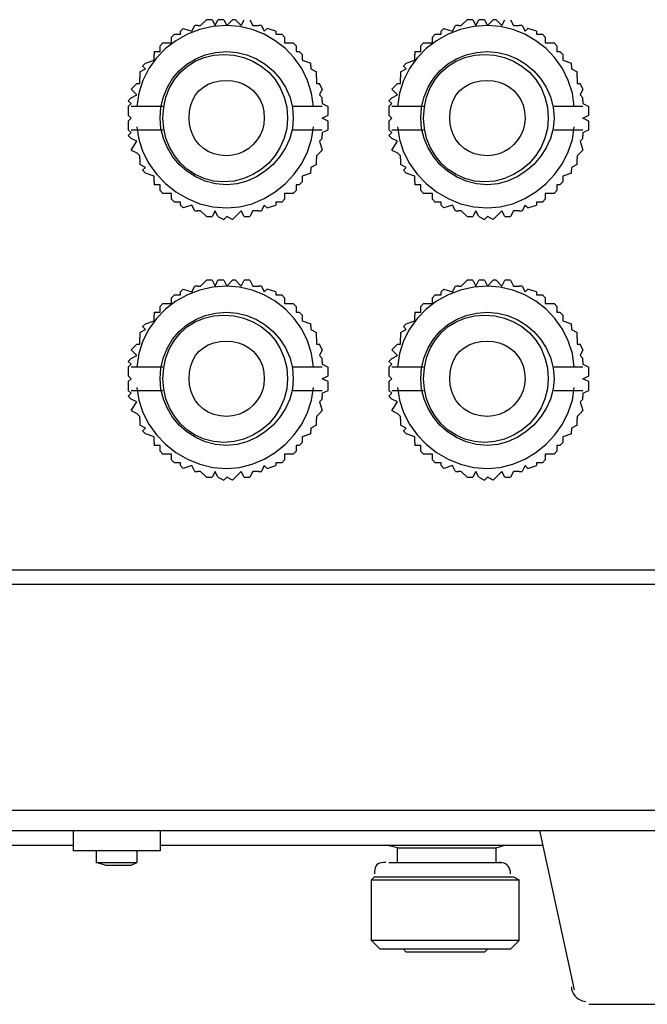
# Model space of a CAD drawing. Extents: x 2410 to 3910, y 0 to 2000.
# Drawn here: x 2815 to 2842, y 1604 to 1647 of the extents above; entities that cross this region are included whole.
import ezdxf

# ---------------------------------------------------------------- set-up
doc = ezdxf.new("R2010")
doc.units = 0
doc.header["$MEASUREMENT"] = 0
doc.layers.get('0').update_dxf_attribs({"linetype": 'CONTINUOUS'})

# ---------------------------------------------------------------- blocks, each defined once
blk = doc.blocks.new('A$C787E0899')
for points in [[(1.3575, 0.28167), (1.35917, 0.28333)], [(1.36083, 0.28333), (1.35917, 0.28333)], [(1.36083, 0.28333), (1.36167, 0.28167)], [(1.36167, 0.28167), (1.3625, 0.28333)], [(1.36417, 0.28333), (1.3625, 0.28333)], [(1.36417, 0.28333), (1.365, 0.28167)], [(1.365, 0.28167), (1.36667, 0.28333)], [(1.3675, 0.28333), (1.36667, 0.28333)], [(1.3675, 0.28333), (1.36917, 0.28167)], [(1.36917, 0.28167), (1.37, 0.28333)], [(1.37167, 0.28333), (1.3725, 0.28167)], [(1.4325, 0.28167), (1.43417, 0.28333)], [(1.43583, 0.28333), (1.43417, 0.28333)], [(1.43583, 0.28333), (1.43667, 0.28167)], [(1.43667, 0.28167), (1.4375, 0.28333)], [(1.43917, 0.28333), (1.4375, 0.28333)], [(1.43917, 0.28333), (1.44, 0.28167)], [(1.44, 0.28167), (1.44167, 0.28333)], [(1.4425, 0.28333), (1.44167, 0.28333)], [(1.4425, 0.28333), (1.44417, 0.28167)], [(1.44417, 0.28167), (1.445, 0.28333)], [(1.44667, 0.28333), (1.4475, 0.28167)], [(1.39, 0.25833), (1.38944, 0.26223), (1.38828, 0.26588), (1.3866, 0.26925), (1.38444, 0.27231), (1.38188, 0.275), (1.37896, 0.27729), (1.37576, 0.27915), (1.37232, 0.28052), (1.36872, 0.28137), (1.365, 0.28167), (1.365, 0.28167), (1.36106, 0.28137), (1.35727, 0.28052), (1.3537, 0.27915), (1.35039, 0.27729), (1.3474, 0.275), (1.34478, 0.27231), (1.34259, 0.26925), (1.34089, 0.26588), (1.33973, 0.26223), (1.33917, 0.25833)], [(1.3525, 0.28083), (1.35167, 0.28)], [(1.3525, 0.28083), (1.355, 0.28)], [(1.355, 0.28), (1.35583, 0.28167)], [(1.35667, 0.28167), (1.35583, 0.28167)], [(1.35667, 0.28167), (1.3575, 0.28167)], [(1.3725, 0.28167), (1.37417, 0.28167)], [(1.375, 0.28167), (1.37417, 0.28167)], [(1.375, 0.28167), (1.37583, 0.28)], [(1.37583, 0.28), (1.37667, 0.28083)], [(1.37917, 0.28), (1.37667, 0.28083)], [(1.465, 0.25833), (1.46444, 0.26223), (1.46328, 0.26588), (1.4616, 0.26925), (1.45944, 0.27231), (1.45688, 0.275), (1.45396, 0.27729), (1.45076, 0.27915), (1.44732, 0.28052), (1.44372, 0.28137), (1.44, 0.28167), (1.44, 0.28167), (1.43606, 0.28137), (1.43227, 0.28052), (1.4287, 0.27915), (1.42539, 0.27729), (1.4224, 0.275), (1.41978, 0.27231), (1.41759, 0.26925), (1.41589, 0.26588), (1.41473, 0.26223), (1.41417, 0.25833)], [(1.4275, 0.28083), (1.42667, 0.28)], [(1.4275, 0.28083), (1.43, 0.28)], [(1.43, 0.28), (1.43083, 0.28167)], [(1.43167, 0.28167), (1.43083, 0.28167)], [(1.43167, 0.28167), (1.4325, 0.28167)], [(1.4475, 0.28167), (1.44917, 0.28167)], [(1.45, 0.28167), (1.44917, 0.28167)], [(1.45, 0.28167), (1.45083, 0.28)], [(1.45083, 0.28), (1.45167, 0.28083)], [(1.45417, 0.28), (1.45167, 0.28083)], [(1.35, 0.27917), (1.34917, 0.27833)], [(1.34917, 0.27667), (1.34917, 0.27833)], [(1.35, 0.27917), (1.35167, 0.27917)], [(1.35167, 0.27917), (1.35167, 0.28)], [(1.37917, 0.28), (1.37917, 0.27917)], [(1.37917, 0.27917), (1.38083, 0.27917)], [(1.38167, 0.27833), (1.38083, 0.27917)], [(1.38167, 0.27833), (1.38167, 0.27667)], [(1.425, 0.27917), (1.42417, 0.27833)], [(1.42417, 0.27667), (1.42417, 0.27833)], [(1.425, 0.27917), (1.42667, 0.27917)], [(1.42667, 0.27917), (1.42667, 0.28)], [(1.45417, 0.28), (1.45417, 0.27917)], [(1.45417, 0.27917), (1.45583, 0.27917)], [(1.45667, 0.27833), (1.45583, 0.27917)], [(1.45667, 0.27833), (1.45667, 0.27667)], [(1.34667, 0.27667), (1.34583, 0.27583)], [(1.34583, 0.27417), (1.34583, 0.27583)], [(1.34667, 0.27667), (1.34917, 0.27667)], [(1.38167, 0.27667), (1.38417, 0.27667)], [(1.385, 0.27583), (1.38417, 0.27667)], [(1.385, 0.27583), (1.385, 0.27417)], [(1.42167, 0.27667), (1.42083, 0.27583)], [(1.42083, 0.27417), (1.42083, 0.27583)], [(1.42167, 0.27667), (1.42417, 0.27667)], [(1.45667, 0.27667), (1.45917, 0.27667)], [(1.46, 0.27583), (1.45917, 0.27667)], [(1.46, 0.27583), (1.46, 0.27417)], [(1.34417, 0.27417), (1.34583, 0.27417)], [(1.34417, 0.27417), (1.34417, 0.27333)], [(1.34417, 0.27167), (1.34417, 0.27333)], [(1.38417, 0.255), (1.3839, 0.25203), (1.38313, 0.24917), (1.38192, 0.24645), (1.3803, 0.24393), (1.37833, 0.24167), (1.37607, 0.2397), (1.37355, 0.23808), (1.37083, 0.23687), (1.36797, 0.2361), (1.365, 0.23583), (1.365, 0.23583), (1.36183, 0.2361), (1.35885, 0.23687), (1.35608, 0.23808), (1.35357, 0.2397), (1.35135, 0.24167), (1.34946, 0.24393), (1.34793, 0.24645), (1.34679, 0.24917), (1.34608, 0.25203), (1.34583, 0.255), (1.34583, 0.255), (1.34608, 0.25817), (1.34679, 0.26115), (1.34793, 0.26392), (1.34946, 0.26643), (1.35135, 0.26865), (1.35357, 0.27054), (1.35608, 0.27207), (1.35885, 0.27321), (1.36183, 0.27392), (1.365, 0.27417), (1.365, 0.27417), (1.36797, 0.27392), (1.37083, 0.27321), (1.37355, 0.27207), (1.37607, 0.27054), (1.37833, 0.26865), (1.3803, 0.26643), (1.38192, 0.26392), (1.38313, 0.26115), (1.3839, 0.25817), (1.38417, 0.255)], [(1.3825, 0.255), (1.38226, 0.25206), (1.38155, 0.24925), (1.38043, 0.24663), (1.37893, 0.24423), (1.37708, 0.24208), (1.37494, 0.24024), (1.37254, 0.23874), (1.36991, 0.23761), (1.36711, 0.23691), (1.36417, 0.23667), (1.36417, 0.23667), (1.36125, 0.23691), (1.35851, 0.23761), (1.35598, 0.23874), (1.35369, 0.24024), (1.35167, 0.24208), (1.34995, 0.24423), (1.34856, 0.24663), (1.34753, 0.24925), (1.34689, 0.25206), (1.34667, 0.255), (1.34667, 0.255), (1.34689, 0.25815), (1.34753, 0.26107), (1.34856, 0.26374), (1.34995, 0.26613), (1.35167, 0.26823), (1.35369, 0.27), (1.35598, 0.27142), (1.35851, 0.27247), (1.36125, 0.27311), (1.36417, 0.27333), (1.36417, 0.27333), (1.36711, 0.27311), (1.36991, 0.27247), (1.37254, 0.27142), (1.37494, 0.27), (1.37708, 0.26823), (1.37893, 0.26613), (1.38043, 0.26374), (1.38155, 0.26107), (1.38226, 0.25815), (1.3825, 0.255)], [(1.385, 0.27417), (1.38583, 0.27417)], [(1.38667, 0.27333), (1.38583, 0.27417)], [(1.38667, 0.27333), (1.38667, 0.27167)], [(1.41917, 0.27417), (1.42083, 0.27417)], [(1.41917, 0.27417), (1.41917, 0.27333)], [(1.41917, 0.27167), (1.41917, 0.27333)], [(1.45917, 0.255), (1.4589, 0.25203), (1.45813, 0.24917), (1.45692, 0.24645), (1.4553, 0.24393), (1.45333, 0.24167), (1.45107, 0.2397), (1.44855, 0.23808), (1.44583, 0.23687), (1.44297, 0.2361), (1.44, 0.23583), (1.44, 0.23583), (1.43683, 0.2361), (1.43385, 0.23687), (1.43108, 0.23808), (1.42857, 0.2397), (1.42635, 0.24167), (1.42446, 0.24393), (1.42293, 0.24645), (1.42179, 0.24917), (1.42108, 0.25203), (1.42083, 0.255), (1.42083, 0.255), (1.42108, 0.25817), (1.42179, 0.26115), (1.42293, 0.26392), (1.42446, 0.26643), (1.42635, 0.26865), (1.42857, 0.27054), (1.43108, 0.27207), (1.43385, 0.27321), (1.43683, 0.27392), (1.44, 0.27417), (1.44, 0.27417), (1.44297, 0.27392), (1.44583, 0.27321), (1.44855, 0.27207), (1.45107, 0.27054), (1.45333, 0.26865), (1.4553, 0.26643), (1.45692, 0.26392), (1.45813, 0.26115), (1.4589, 0.25817), (1.45917, 0.255)], [(1.4575, 0.255), (1.45726, 0.25206), (1.45655, 0.24925), (1.45543, 0.24663), (1.45393, 0.24423), (1.45208, 0.24208), (1.44994, 0.24024), (1.44754, 0.23874), (1.44491, 0.23761), (1.44211, 0.23691), (1.43917, 0.23667), (1.43917, 0.23667), (1.43625, 0.23691), (1.43351, 0.23761), (1.43098, 0.23874), (1.42869, 0.24024), (1.42667, 0.24208), (1.42495, 0.24423), (1.42356, 0.24663), (1.42253, 0.24925), (1.42189, 0.25206), (1.42167, 0.255), (1.42167, 0.255), (1.42189, 0.25815), (1.42253, 0.26107), (1.42356, 0.26374), (1.42495, 0.26613), (1.42667, 0.26823), (1.42869, 0.27), (1.43098, 0.27142), (1.43351, 0.27247), (1.43625, 0.27311), (1.43917, 0.27333), (1.43917, 0.27333), (1.44211, 0.27311), (1.44491, 0.27247), (1.44754, 0.27142), (1.44994, 0.27), (1.45208, 0.26823), (1.45393, 0.26613), (1.45543, 0.26374), (1.45655, 0.26107), (1.45726, 0.25815), (1.4575, 0.255)], [(1.46, 0.27417), (1.46083, 0.27417)], [(1.46167, 0.27333), (1.46083, 0.27417)], [(1.46167, 0.27333), (1.46167, 0.27167)], [(1.34, 0.26833), (1.34167, 0.26917)], [(1.34167, 0.27083), (1.34083, 0.27)], [(1.34167, 0.26917), (1.34083, 0.27)], [(1.34167, 0.27083), (1.34417, 0.27167)], [(1.38667, 0.27167), (1.38917, 0.27083)], [(1.38917, 0.27), (1.38917, 0.27083)], [(1.38917, 0.27), (1.38917, 0.26917)], [(1.38917, 0.26917), (1.39083, 0.26833)], [(1.415, 0.26833), (1.41667, 0.26917)], [(1.41667, 0.27083), (1.41583, 0.27)], [(1.41667, 0.26917), (1.41583, 0.27)], [(1.41667, 0.27083), (1.41917, 0.27167)], [(1.46167, 0.27167), (1.46417, 0.27083)], [(1.46417, 0.27), (1.46417, 0.27083)], [(1.46417, 0.27), (1.46417, 0.26917)], [(1.46417, 0.26917), (1.46583, 0.26833)], [(1.34, 0.26833), (1.34, 0.26667)], [(1.34, 0.265), (1.34, 0.26667)], [(1.39083, 0.26667), (1.39083, 0.26833)], [(1.39083, 0.26667), (1.39083, 0.265)], [(1.415, 0.26833), (1.415, 0.26667)], [(1.415, 0.265), (1.415, 0.26667)], [(1.46583, 0.26667), (1.46583, 0.26833)], [(1.46583, 0.26667), (1.46583, 0.265)], [(1.33917, 0.265), (1.3375, 0.26333)], [(1.33917, 0.265), (1.34, 0.265)], [(1.37583, 0.255), (1.37569, 0.25328), (1.37527, 0.25163), (1.3746, 0.25009), (1.3737, 0.24867), (1.3726, 0.2474), (1.37133, 0.2463), (1.36991, 0.2454), (1.36837, 0.24473), (1.36672, 0.24431), (1.365, 0.24417), (1.365, 0.24417), (1.36308, 0.24431), (1.36131, 0.24473), (1.35972, 0.2454), (1.35831, 0.2463), (1.35708, 0.2474), (1.35606, 0.24867), (1.35525, 0.25009), (1.35465, 0.25163), (1.35429, 0.25328), (1.35417, 0.255), (1.35417, 0.255), (1.35429, 0.25692), (1.35465, 0.25869), (1.35525, 0.26028), (1.35606, 0.26169), (1.35708, 0.26292), (1.35831, 0.26394), (1.35972, 0.26475), (1.36131, 0.26535), (1.36308, 0.26571), (1.365, 0.26583), (1.365, 0.26583), (1.36672, 0.26571), (1.36837, 0.26535), (1.36991, 0.26475), (1.37133, 0.26394), (1.3726, 0.26292), (1.3737, 0.26169), (1.3746, 0.26028), (1.37527, 0.25869), (1.37569, 0.25692), (1.37583, 0.255)], [(1.39083, 0.265), (1.39167, 0.265)], [(1.3925, 0.26333), (1.39167, 0.265)], [(1.41417, 0.265), (1.4125, 0.26333)], [(1.41417, 0.265), (1.415, 0.265)], [(1.45083, 0.255), (1.45069, 0.25328), (1.45027, 0.25163), (1.4496, 0.25009), (1.4487, 0.24867), (1.4476, 0.2474), (1.44633, 0.2463), (1.44491, 0.2454), (1.44337, 0.24473), (1.44172, 0.24431), (1.44, 0.24417), (1.44, 0.24417), (1.43808, 0.24431), (1.43631, 0.24473), (1.43472, 0.2454), (1.43331, 0.2463), (1.43208, 0.2474), (1.43106, 0.24867), (1.43025, 0.25009), (1.42965, 0.25163), (1.42929, 0.25328), (1.42917, 0.255), (1.42917, 0.255), (1.42929, 0.25692), (1.42965, 0.25869), (1.43025, 0.26028), (1.43106, 0.26169), (1.43208, 0.26292), (1.43331, 0.26394), (1.43472, 0.26475), (1.43631, 0.26535), (1.43808, 0.26571), (1.44, 0.26583), (1.44, 0.26583), (1.44172, 0.26571), (1.44337, 0.26535), (1.44491, 0.26475), (1.44633, 0.26394), (1.4476, 0.26292), (1.4487, 0.26169), (1.4496, 0.26028), (1.45027, 0.25869), (1.45069, 0.25692), (1.45083, 0.255)], [(1.46583, 0.265), (1.46667, 0.265)], [(1.4675, 0.26333), (1.46667, 0.265)], [(1.3375, 0.26083), (1.33667, 0.26)], [(1.33917, 0.26167), (1.3375, 0.26333)], [(1.3375, 0.26083), (1.33917, 0.26167)], [(1.3925, 0.26333), (1.39167, 0.26167)], [(1.39167, 0.26167), (1.3925, 0.26083)], [(1.3925, 0.26), (1.3925, 0.26083)], [(1.4125, 0.26083), (1.41167, 0.26)], [(1.41417, 0.26167), (1.4125, 0.26333)], [(1.4125, 0.26083), (1.41417, 0.26167)], [(1.4675, 0.26333), (1.46667, 0.26167)], [(1.46667, 0.26167), (1.4675, 0.26083)], [(1.4675, 0.26), (1.4675, 0.26083)], [(1.3375, 0.25917), (1.33667, 0.26)], [(1.33667, 0.25833), (1.3375, 0.25917)], [(1.33667, 0.25833), (1.33667, 0.25583)], [(1.34667, 0.25833), (1.3375, 0.25833)], [(1.3925, 0.25833), (1.38417, 0.25833)], [(1.3925, 0.26), (1.3925, 0.25917)], [(1.3925, 0.25917), (1.39417, 0.25833)], [(1.39417, 0.25583), (1.39417, 0.25833)], [(1.4125, 0.25917), (1.41167, 0.26)], [(1.41167, 0.25833), (1.4125, 0.25917)], [(1.41167, 0.25833), (1.41167, 0.25583)], [(1.42167, 0.25833), (1.4125, 0.25833)], [(1.4675, 0.25833), (1.45917, 0.25833)], [(1.4675, 0.26), (1.4675, 0.25917)], [(1.4675, 0.25917), (1.46917, 0.25833)], [(1.46917, 0.25583), (1.46917, 0.25833)], [(1.33667, 0.25583), (1.3375, 0.255)], [(1.3375, 0.255), (1.33667, 0.25417)], [(1.3925, 0.255), (1.39417, 0.25583)], [(1.39417, 0.25417), (1.3925, 0.255)], [(1.41167, 0.25583), (1.4125, 0.255)], [(1.4125, 0.255), (1.41167, 0.25417)], [(1.4675, 0.255), (1.46917, 0.25583)], [(1.46917, 0.25417), (1.4675, 0.255)], [(1.33667, 0.25417), (1.33667, 0.25167)], [(1.33917, 0.2525), (1.33973, 0.24881), (1.34089, 0.24527), (1.34259, 0.24195), (1.34478, 0.23889), (1.3474, 0.23615), (1.35039, 0.23378), (1.3537, 0.23184), (1.35727, 0.23039), (1.36106, 0.22948), (1.365, 0.22917), (1.365, 0.22917), (1.36872, 0.22948), (1.37232, 0.23039), (1.37576, 0.23184), (1.37896, 0.23378), (1.38188, 0.23615), (1.38444, 0.23889), (1.3866, 0.24195), (1.38828, 0.24527), (1.38944, 0.24881), (1.39, 0.2525)], [(1.39417, 0.25167), (1.39417, 0.25417)], [(1.41167, 0.25417), (1.41167, 0.25167)], [(1.41417, 0.2525), (1.41473, 0.24881), (1.41589, 0.24527), (1.41759, 0.24195), (1.41978, 0.23889), (1.4224, 0.23615), (1.42539, 0.23378), (1.4287, 0.23184), (1.43227, 0.23039), (1.43606, 0.22948), (1.44, 0.22917), (1.44, 0.22917), (1.44372, 0.22948), (1.44732, 0.23039), (1.45076, 0.23184), (1.45396, 0.23378), (1.45688, 0.23615), (1.45944, 0.23889), (1.4616, 0.24195), (1.46328, 0.24527), (1.46444, 0.24881), (1.465, 0.2525)], [(1.46917, 0.25167), (1.46917, 0.25417)], [(1.33667, 0.25167), (1.3375, 0.25083)], [(1.33667, 0.25), (1.3375, 0.25083)], [(1.33667, 0.25), (1.3375, 0.24917)], [(1.3375, 0.25167), (1.34667, 0.25167)], [(1.38417, 0.25167), (1.3925, 0.25167)], [(1.3925, 0.25083), (1.39417, 0.25167)], [(1.3925, 0.25083), (1.3925, 0.25)], [(1.3925, 0.24917), (1.3925, 0.25)], [(1.41167, 0.25167), (1.4125, 0.25083)], [(1.41167, 0.25), (1.4125, 0.25083)], [(1.41167, 0.25), (1.4125, 0.24917)], [(1.4125, 0.25167), (1.42167, 0.25167)], [(1.45917, 0.25167), (1.4675, 0.25167)], [(1.4675, 0.25083), (1.46917, 0.25167)], [(1.4675, 0.25083), (1.4675, 0.25)], [(1.4675, 0.24917), (1.4675, 0.25)], [(1.33917, 0.24833), (1.3375, 0.24917)], [(1.3375, 0.24583), (1.33917, 0.24833)], [(1.3925, 0.24917), (1.39167, 0.24833)], [(1.39167, 0.24833), (1.3925, 0.24583)], [(1.41417, 0.24833), (1.4125, 0.24917)], [(1.4125, 0.24583), (1.41417, 0.24833)], [(1.4675, 0.24917), (1.46667, 0.24833)], [(1.46667, 0.24833), (1.4675, 0.24583)], [(1.3375, 0.24583), (1.33917, 0.245)], [(1.34, 0.24417), (1.33917, 0.245)], [(1.34, 0.24333), (1.34, 0.24417)], [(1.39167, 0.245), (1.39083, 0.24417)], [(1.39083, 0.24417), (1.39083, 0.24333)], [(1.39167, 0.245), (1.3925, 0.24583)], [(1.4125, 0.24583), (1.41417, 0.245)], [(1.415, 0.24417), (1.41417, 0.245)], [(1.415, 0.24333), (1.415, 0.24417)], [(1.46667, 0.245), (1.46583, 0.24417)], [(1.46583, 0.24417), (1.46583, 0.24333)], [(1.46667, 0.245), (1.4675, 0.24583)], [(1.34, 0.24333), (1.34, 0.24167)], [(1.34167, 0.24083), (1.34, 0.24167)], [(1.34083, 0.24), (1.34167, 0.24083)], [(1.39083, 0.24167), (1.38917, 0.24083)], [(1.38917, 0.24083), (1.38917, 0.24)], [(1.39083, 0.24167), (1.39083, 0.24333)], [(1.415, 0.24333), (1.415, 0.24167)], [(1.41667, 0.24083), (1.415, 0.24167)], [(1.41583, 0.24), (1.41667, 0.24083)], [(1.46583, 0.24167), (1.46417, 0.24083)], [(1.46417, 0.24083), (1.46417, 0.24)], [(1.46583, 0.24167), (1.46583, 0.24333)], [(1.34083, 0.24), (1.34167, 0.23917)], [(1.34417, 0.23833), (1.34167, 0.23917)], [(1.34417, 0.23667), (1.34417, 0.23833)], [(1.38917, 0.23917), (1.38667, 0.23833)], [(1.38667, 0.23833), (1.38667, 0.23667)], [(1.38917, 0.23917), (1.38917, 0.24)], [(1.41583, 0.24), (1.41667, 0.23917)], [(1.41917, 0.23833), (1.41667, 0.23917)], [(1.41917, 0.23667), (1.41917, 0.23833)], [(1.46417, 0.23917), (1.46167, 0.23833)], [(1.46167, 0.23833), (1.46167, 0.23667)], [(1.46417, 0.23917), (1.46417, 0.24)], [(1.34417, 0.23667), (1.34417, 0.23583)], [(1.34583, 0.23583), (1.34417, 0.23583)], [(1.34583, 0.23417), (1.34583, 0.23583)], [(1.38583, 0.23583), (1.385, 0.23583)], [(1.385, 0.23583), (1.385, 0.23417)], [(1.38583, 0.23583), (1.38667, 0.23667)], [(1.41917, 0.23667), (1.41917, 0.23583)], [(1.42083, 0.23583), (1.41917, 0.23583)], [(1.42083, 0.23417), (1.42083, 0.23583)], [(1.46083, 0.23583), (1.46, 0.23583)], [(1.46, 0.23583), (1.46, 0.23417)], [(1.46083, 0.23583), (1.46167, 0.23667)], [(1.34583, 0.23417), (1.34667, 0.23333)], [(1.34917, 0.23333), (1.34667, 0.23333)], [(1.34917, 0.23167), (1.34917, 0.23333)], [(1.38417, 0.23333), (1.38167, 0.23333)], [(1.38167, 0.23333), (1.38167, 0.23167)], [(1.38417, 0.23333), (1.385, 0.23417)], [(1.42083, 0.23417), (1.42167, 0.23333)], [(1.42417, 0.23333), (1.42167, 0.23333)], [(1.42417, 0.23167), (1.42417, 0.23333)], [(1.45917, 0.23333), (1.45667, 0.23333)], [(1.45667, 0.23333), (1.45667, 0.23167)], [(1.45917, 0.23333), (1.46, 0.23417)], [(1.34917, 0.23167), (1.35, 0.23083)], [(1.35167, 0.23083), (1.35, 0.23083)], [(1.35167, 0.23), (1.35167, 0.23083)], [(1.35167, 0.23), (1.3525, 0.22917)], [(1.355, 0.23), (1.3525, 0.22917)], [(1.35583, 0.22833), (1.355, 0.23)], [(1.37583, 0.23), (1.375, 0.22833)], [(1.37667, 0.22917), (1.37583, 0.23)], [(1.37667, 0.22917), (1.37917, 0.23)], [(1.38083, 0.23083), (1.37917, 0.23083)], [(1.37917, 0.23083), (1.37917, 0.23)], [(1.38083, 0.23083), (1.38167, 0.23167)], [(1.42417, 0.23167), (1.425, 0.23083)], [(1.42667, 0.23083), (1.425, 0.23083)], [(1.42667, 0.23), (1.42667, 0.23083)], [(1.42667, 0.23), (1.4275, 0.22917)], [(1.43, 0.23), (1.4275, 0.22917)], [(1.43083, 0.22833), (1.43, 0.23)], [(1.45083, 0.23), (1.45, 0.22833)], [(1.45167, 0.22917), (1.45083, 0.23)], [(1.45167, 0.22917), (1.45417, 0.23)], [(1.45583, 0.23083), (1.45417, 0.23083)], [(1.45417, 0.23083), (1.45417, 0.23)], [(1.45583, 0.23083), (1.45667, 0.23167)], [(1.35583, 0.22833), (1.35667, 0.22833)], [(1.3575, 0.22833), (1.35667, 0.22833)], [(1.35917, 0.22667), (1.3575, 0.22833)], [(1.35917, 0.22667), (1.36083, 0.22667)], [(1.36167, 0.22833), (1.36083, 0.22667)], [(1.3625, 0.22667), (1.36167, 0.22833)], [(1.3625, 0.22667), (1.36417, 0.22583)], [(1.365, 0.22667), (1.36417, 0.22583)], [(1.36667, 0.22583), (1.365, 0.22667)], [(1.36667, 0.22583), (1.3675, 0.22667)], [(1.36917, 0.22833), (1.3675, 0.22667)], [(1.37, 0.22667), (1.36917, 0.22833)], [(1.37, 0.22667), (1.37167, 0.22667)], [(1.3725, 0.22833), (1.37167, 0.22667)], [(1.37417, 0.22833), (1.3725, 0.22833)], [(1.37417, 0.22833), (1.375, 0.22833)], [(1.43083, 0.22833), (1.43167, 0.22833)], [(1.4325, 0.22833), (1.43167, 0.22833)], [(1.43417, 0.22667), (1.4325, 0.22833)], [(1.43417, 0.22667), (1.43583, 0.22667)], [(1.43667, 0.22833), (1.43583, 0.22667)], [(1.4375, 0.22667), (1.43667, 0.22833)], [(1.4375, 0.22667), (1.43917, 0.22583)], [(1.44, 0.22667), (1.43917, 0.22583)], [(1.44167, 0.22583), (1.44, 0.22667)], [(1.44167, 0.22583), (1.4425, 0.22667)], [(1.44417, 0.22833), (1.4425, 0.22667)], [(1.445, 0.22667), (1.44417, 0.22833)], [(1.445, 0.22667), (1.44667, 0.22667)], [(1.4475, 0.22833), (1.44667, 0.22667)], [(1.44917, 0.22833), (1.4475, 0.22833)], [(1.44917, 0.22833), (1.45, 0.22833)], [(1.3575, 0.20667), (1.35917, 0.20833)], [(1.36083, 0.20833), (1.35917, 0.20833)], [(1.36083, 0.20833), (1.36167, 0.20667)], [(1.36167, 0.20667), (1.3625, 0.20833)], [(1.36417, 0.20833), (1.3625, 0.20833)], [(1.36417, 0.20833), (1.365, 0.20667)], [(1.365, 0.20667), (1.36667, 0.20833)], [(1.3675, 0.20833), (1.36667, 0.20833)], [(1.3675, 0.20833), (1.36917, 0.20667)], [(1.36917, 0.20667), (1.37, 0.20833)], [(1.37167, 0.20833), (1.37, 0.20833)], [(1.37167, 0.20833), (1.3725, 0.20667)], [(1.4325, 0.20667), (1.43417, 0.20833)], [(1.43583, 0.20833), (1.43417, 0.20833)], [(1.43583, 0.20833), (1.43667, 0.20667)], [(1.43667, 0.20667), (1.4375, 0.20833)], [(1.43917, 0.20833), (1.4375, 0.20833)], [(1.43917, 0.20833), (1.44, 0.20667)], [(1.44, 0.20667), (1.44167, 0.20833)], [(1.4425, 0.20833), (1.44167, 0.20833)], [(1.4425, 0.20833), (1.44417, 0.20667)], [(1.44417, 0.20667), (1.445, 0.20833)], [(1.44667, 0.20833), (1.445, 0.20833)], [(1.44667, 0.20833), (1.4475, 0.20667)], [(1.39, 0.18333), (1.38944, 0.18723), (1.38828, 0.19088), (1.3866, 0.19425), (1.38444, 0.19731), (1.38188, 0.2), (1.37896, 0.20229), (1.37576, 0.20415), (1.37232, 0.20552), (1.36872, 0.20637), (1.365, 0.20667), (1.365, 0.20667), (1.36106, 0.20637), (1.35727, 0.20552), (1.3537, 0.20415), (1.35039, 0.20229), (1.3474, 0.2), (1.34478, 0.19731), (1.34259, 0.19425), (1.34089, 0.19088), (1.33973, 0.18723), (1.33917, 0.18333)], [(1.35, 0.20417), (1.34917, 0.20333)], [(1.35, 0.20417), (1.35167, 0.20417)], [(1.3525, 0.20583), (1.35167, 0.205)], [(1.35167, 0.20417), (1.35167, 0.205)], [(1.3525, 0.20583), (1.355, 0.205)], [(1.355, 0.205), (1.35583, 0.20667)], [(1.35667, 0.20667), (1.35583, 0.20667)], [(1.35667, 0.20667), (1.3575, 0.20667)], [(1.3725, 0.20667), (1.37417, 0.20667)], [(1.375, 0.20667), (1.37417, 0.20667)], [(1.375, 0.20667), (1.37583, 0.205)], [(1.37583, 0.205), (1.37667, 0.20583)], [(1.37917, 0.205), (1.37667, 0.20583)], [(1.37917, 0.205), (1.37917, 0.20417)], [(1.37917, 0.20417), (1.38083, 0.20417)], [(1.38167, 0.20333), (1.38083, 0.20417)], [(1.465, 0.18333), (1.46444, 0.18723), (1.46328, 0.19088), (1.4616, 0.19425), (1.45944, 0.19731), (1.45688, 0.2), (1.45396, 0.20229), (1.45076, 0.20415), (1.44732, 0.20552), (1.44372, 0.20637), (1.44, 0.20667), (1.44, 0.20667), (1.43606, 0.20637), (1.43227, 0.20552), (1.4287, 0.20415), (1.42539, 0.20229), (1.4224, 0.2), (1.41978, 0.19731), (1.41759, 0.19425), (1.41589, 0.19088), (1.41473, 0.18723), (1.41417, 0.18333)], [(1.425, 0.20417), (1.42417, 0.20333)], [(1.425, 0.20417), (1.42667, 0.20417)], [(1.4275, 0.20583), (1.42667, 0.205)], [(1.42667, 0.20417), (1.42667, 0.205)], [(1.4275, 0.20583), (1.43, 0.205)], [(1.43, 0.205), (1.43083, 0.20667)], [(1.43167, 0.20667), (1.43083, 0.20667)], [(1.43167, 0.20667), (1.4325, 0.20667)], [(1.4475, 0.20667), (1.44917, 0.20667)], [(1.45, 0.20667), (1.44917, 0.20667)], [(1.45, 0.20667), (1.45083, 0.205)], [(1.45083, 0.205), (1.45167, 0.20583)], [(1.45417, 0.205), (1.45167, 0.20583)], [(1.45417, 0.205), (1.45417, 0.20417)], [(1.45417, 0.20417), (1.45583, 0.20417)], [(1.45667, 0.20333), (1.45583, 0.20417)], [(1.34667, 0.20167), (1.34583, 0.20083)], [(1.34667, 0.20167), (1.34917, 0.20167)], [(1.34917, 0.20167), (1.34917, 0.20333)], [(1.38167, 0.20333), (1.38167, 0.20167)], [(1.38167, 0.20167), (1.38417, 0.20167)], [(1.385, 0.20083), (1.38417, 0.20167)], [(1.42167, 0.20167), (1.42083, 0.20083)], [(1.42167, 0.20167), (1.42417, 0.20167)], [(1.42417, 0.20167), (1.42417, 0.20333)], [(1.45667, 0.20333), (1.45667, 0.20167)], [(1.45667, 0.20167), (1.45917, 0.20167)], [(1.46, 0.20083), (1.45917, 0.20167)], [(1.34417, 0.19917), (1.34583, 0.19917)], [(1.34417, 0.19917), (1.34417, 0.19833)], [(1.34417, 0.19667), (1.34417, 0.19833)], [(1.34583, 0.19917), (1.34583, 0.20083)], [(1.38417, 0.18), (1.3839, 0.17703), (1.38313, 0.17417), (1.38192, 0.17145), (1.3803, 0.16893), (1.37833, 0.16667), (1.37607, 0.1647), (1.37355, 0.16308), (1.37083, 0.16187), (1.36797, 0.1611), (1.365, 0.16083), (1.365, 0.16083), (1.36183, 0.1611), (1.35885, 0.16187), (1.35608, 0.16308), (1.35357, 0.1647), (1.35135, 0.16667), (1.34946, 0.16893), (1.34793, 0.17145), (1.34679, 0.17417), (1.34608, 0.17703), (1.34583, 0.18), (1.34583, 0.18), (1.34608, 0.18317), (1.34679, 0.18615), (1.34793, 0.18892), (1.34946, 0.19143), (1.35135, 0.19365), (1.35357, 0.19554), (1.35608, 0.19707), (1.35885, 0.19821), (1.36183, 0.19892), (1.365, 0.19917), (1.365, 0.19917), (1.36797, 0.19892), (1.37083, 0.19821), (1.37355, 0.19707), (1.37607, 0.19554), (1.37833, 0.19365), (1.3803, 0.19143), (1.38192, 0.18892), (1.38313, 0.18615), (1.3839, 0.18317), (1.38417, 0.18)], [(1.3825, 0.18), (1.38226, 0.17706), (1.38155, 0.17425), (1.38043, 0.17163), (1.37893, 0.16923), (1.37708, 0.16708), (1.37494, 0.16524), (1.37254, 0.16374), (1.36991, 0.16261), (1.36711, 0.16191), (1.36417, 0.16167), (1.36417, 0.16167), (1.36125, 0.16191), (1.35851, 0.16261), (1.35598, 0.16374), (1.35369, 0.16524), (1.35167, 0.16708), (1.34995, 0.16923), (1.34856, 0.17163), (1.34753, 0.17425), (1.34689, 0.17706), (1.34667, 0.18), (1.34667, 0.18), (1.34689, 0.18315), (1.34753, 0.18607), (1.34856, 0.18874), (1.34995, 0.19113), (1.35167, 0.19323), (1.35369, 0.195), (1.35598, 0.19642), (1.35851, 0.19747), (1.36125, 0.19811), (1.36417, 0.19833), (1.36417, 0.19833), (1.36711, 0.19811), (1.36991, 0.19747), (1.37254, 0.19642), (1.37494, 0.195), (1.37708, 0.19323), (1.37893, 0.19113), (1.38043, 0.18874), (1.38155, 0.18607), (1.38226, 0.18315), (1.3825, 0.18)], [(1.385, 0.20083), (1.385, 0.19917)], [(1.385, 0.19917), (1.38583, 0.19917)], [(1.38667, 0.19833), (1.38583, 0.19917)], [(1.38667, 0.19833), (1.38667, 0.19667)], [(1.41917, 0.19917), (1.42083, 0.19917)], [(1.41917, 0.19917), (1.41917, 0.19833)], [(1.41917, 0.19667), (1.41917, 0.19833)], [(1.42083, 0.19917), (1.42083, 0.20083)], [(1.45917, 0.18), (1.4589, 0.17703), (1.45813, 0.17417), (1.45692, 0.17145), (1.4553, 0.16893), (1.45333, 0.16667), (1.45107, 0.1647), (1.44855, 0.16308), (1.44583, 0.16187), (1.44297, 0.1611), (1.44, 0.16083), (1.44, 0.16083), (1.43683, 0.1611), (1.43385, 0.16187), (1.43108, 0.16308), (1.42857, 0.1647), (1.42635, 0.16667), (1.42446, 0.16893), (1.42293, 0.17145), (1.42179, 0.17417), (1.42108, 0.17703), (1.42083, 0.18), (1.42083, 0.18), (1.42108, 0.18317), (1.42179, 0.18615), (1.42293, 0.18892), (1.42446, 0.19143), (1.42635, 0.19365), (1.42857, 0.19554), (1.43108, 0.19707), (1.43385, 0.19821), (1.43683, 0.19892), (1.44, 0.19917), (1.44, 0.19917), (1.44297, 0.19892), (1.44583, 0.19821), (1.44855, 0.19707), (1.45107, 0.19554), (1.45333, 0.19365), (1.4553, 0.19143), (1.45692, 0.18892), (1.45813, 0.18615), (1.4589, 0.18317), (1.45917, 0.18)], [(1.4575, 0.18), (1.45726, 0.17706), (1.45655, 0.17425), (1.45543, 0.17163), (1.45393, 0.16923), (1.45208, 0.16708), (1.44994, 0.16524), (1.44754, 0.16374), (1.44491, 0.16261), (1.44211, 0.16191), (1.43917, 0.16167), (1.43917, 0.16167), (1.43625, 0.16191), (1.43351, 0.16261), (1.43098, 0.16374), (1.42869, 0.16524), (1.42667, 0.16708), (1.42495, 0.16923), (1.42356, 0.17163), (1.42253, 0.17425), (1.42189, 0.17706), (1.42167, 0.18), (1.42167, 0.18), (1.42189, 0.18315), (1.42253, 0.18607), (1.42356, 0.18874), (1.42495, 0.19113), (1.42667, 0.19323), (1.42869, 0.195), (1.43098, 0.19642), (1.43351, 0.19747), (1.43625, 0.19811), (1.43917, 0.19833), (1.43917, 0.19833), (1.44211, 0.19811), (1.44491, 0.19747), (1.44754, 0.19642), (1.44994, 0.195), (1.45208, 0.19323), (1.45393, 0.19113), (1.45543, 0.18874), (1.45655, 0.18607), (1.45726, 0.18315), (1.4575, 0.18)], [(1.46, 0.20083), (1.46, 0.19917)], [(1.46, 0.19917), (1.46083, 0.19917)], [(1.46167, 0.19833), (1.46083, 0.19917)], [(1.46167, 0.19833), (1.46167, 0.19667)], [(1.34167, 0.19583), (1.34083, 0.195)], [(1.34167, 0.19583), (1.34417, 0.19667)], [(1.38667, 0.19667), (1.38917, 0.19583)], [(1.38917, 0.195), (1.38917, 0.19583)], [(1.41667, 0.19583), (1.41583, 0.195)], [(1.41667, 0.19583), (1.41917, 0.19667)], [(1.46167, 0.19667), (1.46417, 0.19583)], [(1.46417, 0.195), (1.46417, 0.19583)], [(1.34, 0.19333), (1.34167, 0.19417)], [(1.34, 0.19333), (1.34, 0.19167)], [(1.34167, 0.19417), (1.34083, 0.195)], [(1.38917, 0.195), (1.38917, 0.19417)], [(1.38917, 0.19417), (1.39083, 0.19333)], [(1.39083, 0.19167), (1.39083, 0.19333)], [(1.415, 0.19333), (1.41667, 0.19417)], [(1.415, 0.19333), (1.415, 0.19167)], [(1.41667, 0.19417), (1.41583, 0.195)], [(1.46417, 0.195), (1.46417, 0.19417)], [(1.46417, 0.19417), (1.46583, 0.19333)], [(1.46583, 0.19167), (1.46583, 0.19333)], [(1.33917, 0.19), (1.3375, 0.18833)], [(1.33917, 0.19), (1.34, 0.19)], [(1.34, 0.19), (1.34, 0.19167)], [(1.37583, 0.18), (1.37569, 0.17828), (1.37527, 0.17663), (1.3746, 0.17509), (1.3737, 0.17367), (1.3726, 0.1724), (1.37133, 0.1713), (1.36991, 0.1704), (1.36837, 0.16973), (1.36672, 0.16931), (1.365, 0.16917), (1.365, 0.16917), (1.36308, 0.16931), (1.36131, 0.16973), (1.35972, 0.1704), (1.35831, 0.1713), (1.35708, 0.1724), (1.35606, 0.17367), (1.35525, 0.17509), (1.35465, 0.17663), (1.35429, 0.17828), (1.35417, 0.18), (1.35417, 0.18), (1.35429, 0.18192), (1.35465, 0.18369), (1.35525, 0.18528), (1.35606, 0.18669), (1.35708, 0.18792), (1.35831, 0.18894), (1.35972, 0.18975), (1.36131, 0.19035), (1.36308, 0.19071), (1.365, 0.19083), (1.365, 0.19083), (1.36672, 0.19071), (1.36837, 0.19035), (1.36991, 0.18975), (1.37133, 0.18894), (1.3726, 0.18792), (1.3737, 0.18669), (1.3746, 0.18528), (1.37527, 0.18369), (1.37569, 0.18192), (1.37583, 0.18)], [(1.39083, 0.19167), (1.39083, 0.19)], [(1.39083, 0.19), (1.39167, 0.19)], [(1.3925, 0.18833), (1.39167, 0.19)], [(1.41417, 0.19), (1.4125, 0.18833)], [(1.41417, 0.19), (1.415, 0.19)], [(1.415, 0.19), (1.415, 0.19167)], [(1.45083, 0.18), (1.45069, 0.17828), (1.45027, 0.17663), (1.4496, 0.17509), (1.4487, 0.17367), (1.4476, 0.1724), (1.44633, 0.1713), (1.44491, 0.1704), (1.44337, 0.16973), (1.44172, 0.16931), (1.44, 0.16917), (1.44, 0.16917), (1.43808, 0.16931), (1.43631, 0.16973), (1.43472, 0.1704), (1.43331, 0.1713), (1.43208, 0.1724), (1.43106, 0.17367), (1.43025, 0.17509), (1.42965, 0.17663), (1.42929, 0.17828), (1.42917, 0.18), (1.42917, 0.18), (1.42929, 0.18192), (1.42965, 0.18369), (1.43025, 0.18528), (1.43106, 0.18669), (1.43208, 0.18792), (1.43331, 0.18894), (1.43472, 0.18975), (1.43631, 0.19035), (1.43808, 0.19071), (1.44, 0.19083), (1.44, 0.19083), (1.44172, 0.19071), (1.44337, 0.19035), (1.44491, 0.18975), (1.44633, 0.18894), (1.4476, 0.18792), (1.4487, 0.18669), (1.4496, 0.18528), (1.45027, 0.18369), (1.45069, 0.18192), (1.45083, 0.18)], [(1.46583, 0.19167), (1.46583, 0.19)], [(1.46583, 0.19), (1.46667, 0.19)], [(1.4675, 0.18833), (1.46667, 0.19)], [(1.33917, 0.18667), (1.3375, 0.18833)], [(1.3925, 0.18833), (1.39167, 0.18667)], [(1.41417, 0.18667), (1.4125, 0.18833)], [(1.4675, 0.18833), (1.46667, 0.18667)], [(1.3375, 0.18583), (1.33667, 0.185)], [(1.3375, 0.18417), (1.33667, 0.185)], [(1.33667, 0.18333), (1.3375, 0.18417)], [(1.3375, 0.18583), (1.33917, 0.18667)], [(1.39167, 0.18667), (1.3925, 0.18583)], [(1.3925, 0.185), (1.3925, 0.18583)], [(1.3925, 0.185), (1.3925, 0.18417)], [(1.3925, 0.18417), (1.39417, 0.18333)], [(1.4125, 0.18583), (1.41167, 0.185)], [(1.4125, 0.18417), (1.41167, 0.185)], [(1.41167, 0.18333), (1.4125, 0.18417)], [(1.4125, 0.18583), (1.41417, 0.18667)], [(1.46667, 0.18667), (1.4675, 0.18583)], [(1.4675, 0.185), (1.4675, 0.18583)], [(1.4675, 0.185), (1.4675, 0.18417)], [(1.4675, 0.18417), (1.46917, 0.18333)], [(1.33667, 0.18333), (1.33667, 0.18083)], [(1.34667, 0.18333), (1.3375, 0.18333)], [(1.3925, 0.18333), (1.38417, 0.18333)], [(1.39417, 0.18083), (1.39417, 0.18333)], [(1.41167, 0.18333), (1.41167, 0.18083)], [(1.42167, 0.18333), (1.4125, 0.18333)], [(1.4675, 0.18333), (1.45917, 0.18333)], [(1.46917, 0.18083), (1.46917, 0.18333)], [(1.33667, 0.18083), (1.3375, 0.18)], [(1.3375, 0.18), (1.33667, 0.17917)], [(1.33667, 0.17917), (1.33667, 0.17667)], [(1.3925, 0.18), (1.39417, 0.18083)], [(1.39417, 0.17917), (1.3925, 0.18)], [(1.39417, 0.17667), (1.39417, 0.17917)], [(1.41167, 0.18083), (1.4125, 0.18)], [(1.4125, 0.18), (1.41167, 0.17917)], [(1.41167, 0.17917), (1.41167, 0.17667)], [(1.4675, 0.18), (1.46917, 0.18083)], [(1.46917, 0.17917), (1.4675, 0.18)], [(1.46917, 0.17667), (1.46917, 0.17917)], [(1.33667, 0.17667), (1.3375, 0.17583)], [(1.33667, 0.175), (1.3375, 0.17583)], [(1.3375, 0.17667), (1.34667, 0.17667)], [(1.33917, 0.1775), (1.33973, 0.17381), (1.34089, 0.17027), (1.34259, 0.16695), (1.34478, 0.16389), (1.3474, 0.16115), (1.35039, 0.15878), (1.3537, 0.15684), (1.35727, 0.15539), (1.36106, 0.15448), (1.365, 0.15417), (1.365, 0.15417), (1.36872, 0.15448), (1.37232, 0.15539), (1.37576, 0.15684), (1.37896, 0.15878), (1.38188, 0.16115), (1.38444, 0.16389), (1.3866, 0.16695), (1.38828, 0.17027), (1.38944, 0.17381), (1.39, 0.1775)], [(1.38417, 0.17667), (1.3925, 0.17667)], [(1.3925, 0.17583), (1.39417, 0.17667)], [(1.3925, 0.17583), (1.3925, 0.175)], [(1.41167, 0.17667), (1.4125, 0.17583)], [(1.41167, 0.175), (1.4125, 0.17583)], [(1.4125, 0.17667), (1.42167, 0.17667)], [(1.41417, 0.1775), (1.41473, 0.17381), (1.41589, 0.17027), (1.41759, 0.16695), (1.41978, 0.16389), (1.4224, 0.16115), (1.42539, 0.15878), (1.4287, 0.15684), (1.43227, 0.15539), (1.43606, 0.15448), (1.44, 0.15417), (1.44, 0.15417), (1.44372, 0.15448), (1.44732, 0.15539), (1.45076, 0.15684), (1.45396, 0.15878), (1.45688, 0.16115), (1.45944, 0.16389), (1.4616, 0.16695), (1.46328, 0.17027), (1.46444, 0.17381), (1.465, 0.1775)], [(1.45917, 0.17667), (1.4675, 0.17667)], [(1.4675, 0.17583), (1.46917, 0.17667)], [(1.4675, 0.17583), (1.4675, 0.175)], [(1.33667, 0.175), (1.3375, 0.17417)], [(1.33917, 0.17333), (1.3375, 0.17417)], [(1.3375, 0.17083), (1.33917, 0.17333)], [(1.3925, 0.17417), (1.39167, 0.17333)], [(1.39167, 0.17333), (1.3925, 0.17083)], [(1.3925, 0.17417), (1.3925, 0.175)], [(1.41167, 0.175), (1.4125, 0.17417)], [(1.41417, 0.17333), (1.4125, 0.17417)], [(1.4125, 0.17083), (1.41417, 0.17333)], [(1.4675, 0.17417), (1.46667, 0.17333)], [(1.46667, 0.17333), (1.4675, 0.17083)], [(1.4675, 0.17417), (1.4675, 0.175)], [(1.3375, 0.17083), (1.33917, 0.17)], [(1.34, 0.16917), (1.33917, 0.17)], [(1.39167, 0.17), (1.39083, 0.16917)], [(1.39167, 0.17), (1.3925, 0.17083)], [(1.4125, 0.17083), (1.41417, 0.17)], [(1.415, 0.16917), (1.41417, 0.17)], [(1.46667, 0.17), (1.46583, 0.16917)], [(1.46667, 0.17), (1.4675, 0.17083)], [(1.34, 0.16833), (1.34, 0.16917)], [(1.34, 0.16833), (1.34, 0.16667)], [(1.39083, 0.16917), (1.39083, 0.16833)], [(1.39083, 0.16667), (1.39083, 0.16833)], [(1.415, 0.16833), (1.415, 0.16917)], [(1.415, 0.16833), (1.415, 0.16667)], [(1.46583, 0.16917), (1.46583, 0.16833)], [(1.46583, 0.16667), (1.46583, 0.16833)], [(1.34167, 0.16583), (1.34, 0.16667)], [(1.34083, 0.165), (1.34167, 0.16583)], [(1.34083, 0.165), (1.34167, 0.16417)], [(1.39083, 0.16667), (1.38917, 0.16583)], [(1.38917, 0.16583), (1.38917, 0.165)], [(1.38917, 0.16417), (1.38917, 0.165)], [(1.41667, 0.16583), (1.415, 0.16667)], [(1.41583, 0.165), (1.41667, 0.16583)], [(1.41583, 0.165), (1.41667, 0.16417)], [(1.46583, 0.16667), (1.46417, 0.16583)], [(1.46417, 0.16583), (1.46417, 0.165)], [(1.46417, 0.16417), (1.46417, 0.165)], [(1.34417, 0.16333), (1.34167, 0.16417)], [(1.34417, 0.16167), (1.34417, 0.16333)], [(1.34417, 0.16167), (1.34417, 0.16083)], [(1.38583, 0.16083), (1.38667, 0.16167)], [(1.38917, 0.16417), (1.38667, 0.16333)], [(1.38667, 0.16333), (1.38667, 0.16167)], [(1.41917, 0.16333), (1.41667, 0.16417)], [(1.41917, 0.16167), (1.41917, 0.16333)], [(1.41917, 0.16167), (1.41917, 0.16083)], [(1.46083, 0.16083), (1.46167, 0.16167)], [(1.46417, 0.16417), (1.46167, 0.16333)], [(1.46167, 0.16333), (1.46167, 0.16167)], [(1.34583, 0.16083), (1.34417, 0.16083)], [(1.34583, 0.15917), (1.34583, 0.16083)], [(1.34583, 0.15917), (1.34667, 0.15833)], [(1.38417, 0.15833), (1.385, 0.15917)], [(1.38583, 0.16083), (1.385, 0.16083)], [(1.385, 0.16083), (1.385, 0.15917)], [(1.42083, 0.16083), (1.41917, 0.16083)], [(1.42083, 0.15917), (1.42083, 0.16083)], [(1.42083, 0.15917), (1.42167, 0.15833)], [(1.45917, 0.15833), (1.46, 0.15917)], [(1.46083, 0.16083), (1.46, 0.16083)], [(1.46, 0.16083), (1.46, 0.15917)], [(1.34917, 0.15833), (1.34667, 0.15833)], [(1.34917, 0.15667), (1.34917, 0.15833)], [(1.34917, 0.15667), (1.35, 0.15583)], [(1.35167, 0.15583), (1.35, 0.15583)], [(1.35167, 0.155), (1.35167, 0.15583)], [(1.38083, 0.15583), (1.37917, 0.15583)], [(1.37917, 0.15583), (1.37917, 0.155)], [(1.38083, 0.15583), (1.38167, 0.15667)], [(1.38417, 0.15833), (1.38167, 0.15833)], [(1.38167, 0.15833), (1.38167, 0.15667)], [(1.42417, 0.15833), (1.42167, 0.15833)], [(1.42417, 0.15667), (1.42417, 0.15833)], [(1.42417, 0.15667), (1.425, 0.15583)], [(1.42667, 0.15583), (1.425, 0.15583)], [(1.42667, 0.155), (1.42667, 0.15583)], [(1.45583, 0.15583), (1.45417, 0.15583)], [(1.45417, 0.15583), (1.45417, 0.155)], [(1.45583, 0.15583), (1.45667, 0.15667)], [(1.45917, 0.15833), (1.45667, 0.15833)], [(1.45667, 0.15833), (1.45667, 0.15667)], [(1.35167, 0.155), (1.3525, 0.15417)], [(1.355, 0.155), (1.3525, 0.15417)], [(1.35583, 0.15333), (1.355, 0.155)], [(1.35583, 0.15333), (1.35667, 0.15333)], [(1.3575, 0.15333), (1.35667, 0.15333)], [(1.35917, 0.15167), (1.3575, 0.15333)], [(1.36167, 0.15333), (1.36083, 0.15167)], [(1.3625, 0.15167), (1.36167, 0.15333)], [(1.36917, 0.15333), (1.3675, 0.15167)], [(1.37, 0.15167), (1.36917, 0.15333)], [(1.3725, 0.15333), (1.37167, 0.15167)], [(1.37417, 0.15333), (1.3725, 0.15333)], [(1.37417, 0.15333), (1.375, 0.15333)], [(1.37583, 0.155), (1.375, 0.15333)], [(1.37667, 0.15417), (1.37583, 0.155)], [(1.37667, 0.15417), (1.37917, 0.155)], [(1.42667, 0.155), (1.4275, 0.15417)], [(1.43, 0.155), (1.4275, 0.15417)], [(1.43083, 0.15333), (1.43, 0.155)], [(1.43083, 0.15333), (1.43167, 0.15333)], [(1.4325, 0.15333), (1.43167, 0.15333)], [(1.43417, 0.15167), (1.4325, 0.15333)], [(1.43667, 0.15333), (1.43583, 0.15167)], [(1.4375, 0.15167), (1.43667, 0.15333)], [(1.44417, 0.15333), (1.4425, 0.15167)], [(1.445, 0.15167), (1.44417, 0.15333)], [(1.4475, 0.15333), (1.44667, 0.15167)], [(1.44917, 0.15333), (1.4475, 0.15333)], [(1.44917, 0.15333), (1.45, 0.15333)], [(1.45083, 0.155), (1.45, 0.15333)], [(1.45167, 0.15417), (1.45083, 0.155)], [(1.45167, 0.15417), (1.45417, 0.155)], [(1.35917, 0.15167), (1.36083, 0.15167)], [(1.3625, 0.15167), (1.36417, 0.15083)], [(1.365, 0.15167), (1.36417, 0.15083)], [(1.36667, 0.15083), (1.365, 0.15167)], [(1.36667, 0.15083), (1.3675, 0.15167)], [(1.37, 0.15167), (1.37167, 0.15167)], [(1.43417, 0.15167), (1.43583, 0.15167)], [(1.4375, 0.15167), (1.43917, 0.15083)], [(1.44, 0.15167), (1.43917, 0.15083)], [(1.44167, 0.15083), (1.44, 0.15167)], [(1.44167, 0.15083), (1.4425, 0.15167)], [(1.445, 0.15167), (1.44667, 0.15167)], [(0.15417, 0.125), (1.75083, 0.125)], [(1.74667, 0.12083), (0.1575, 0.12083)], [(0.07083, 0.05583), (3.82583, 0.05583)], [(0.07083, 0.05), (3.82583, 0.05)], [(1.32083, 0.05), (1.32083, 0.04417)], [(1.34583, 0.05), (1.34583, 0.04417)], [(1.455, 0.05), (1.465, 0.00417)], [(1.23417, 0.04583), (1.32083, 0.04583)], [(1.34583, 0.04583), (1.45583, 0.04583)], [(1.41417, 0.045), (1.41083, 0.04583)], [(1.4425, 0.045), (1.445, 0.04583)], [(1.34583, 0.04417), (1.32083, 0.04417)], [(1.3275, 0.04417), (1.3275, 0.04083)], [(1.33917, 0.04417), (1.33917, 0.04083)], [(1.41417, 0.045), (1.4425, 0.045)], [(1.41417, 0.04083), (1.41417, 0.045)], [(1.4425, 0.04083), (1.4425, 0.045)], [(1.3275, 0.04083), (1.33917, 0.04083)], [(1.33, 0.04), (1.3275, 0.04083)], [(1.33, 0.04), (1.3375, 0.04)], [(1.3375, 0.04), (1.33917, 0.04083)], [(1.41083, 0.04083), (1.41013, 0.04081), (1.40953, 0.04073), (1.40901, 0.04059), (1.40858, 0.04038), (1.40823, 0.0401), (1.40795, 0.03975), (1.40775, 0.03932), (1.40761, 0.03881), (1.40753, 0.0382), (1.4075, 0.0375)], [(1.41167, 0.04083), (1.44417, 0.04083)], [(1.44667, 0.0375), (1.44662, 0.0382), (1.44648, 0.03881), (1.44626, 0.03932), (1.44597, 0.03975), (1.44563, 0.0401), (1.44523, 0.04038), (1.44479, 0.04059), (1.44432, 0.04073), (1.44383, 0.04081), (1.44333, 0.04083)], [(1.4075, 0.03667), (1.40667, 0.03583)], [(1.40667, 0.03583), (1.44917, 0.03583)], [(1.40667, 0.01833), (1.40667, 0.03583)], [(1.4075, 0.03667), (1.4475, 0.03667)], [(1.4475, 0.03667), (1.44917, 0.03583)], [(1.44917, 0.01833), (1.44917, 0.03583)], [(1.44917, 0.01833), (1.40667, 0.01833)], [(1.40917, 0.01583), (1.40667, 0.01833)], [(1.44667, 0.01583), (1.44917, 0.01833)], [(1.44667, 0.01583), (1.40917, 0.01583)], [(1.41583, 0.01583), (1.41667, 0.015)], [(1.43917, 0.015), (1.41667, 0.015)], [(1.43917, 0.015), (1.44, 0.01583)], [(1.46417, 0.005), (1.46424, 0.00428), (1.46444, 0.00361), (1.46475, 0.003), (1.46515, 0.00245), (1.46563, 0.00198), (1.46615, 0.00158), (1.4667, 0.00126), (1.46726, 0.00103), (1.46781, 0.00088), (1.46833, 0.00083)], [(1.46917, 0), (1.52083, 0)]]:
    blk.add_lwpolyline(points)

msp = doc.modelspace()

# ---------------------------------------------------------------- block references
at = {"xscale": 150.0127277092952, "yscale": 150.0127277092952, "zscale": 150.0127277092952}
msp.add_blockref('A$C787E0899', (2619.389, 1604.106), dxfattribs=at)

doc.saveas('drawing.dxf')
